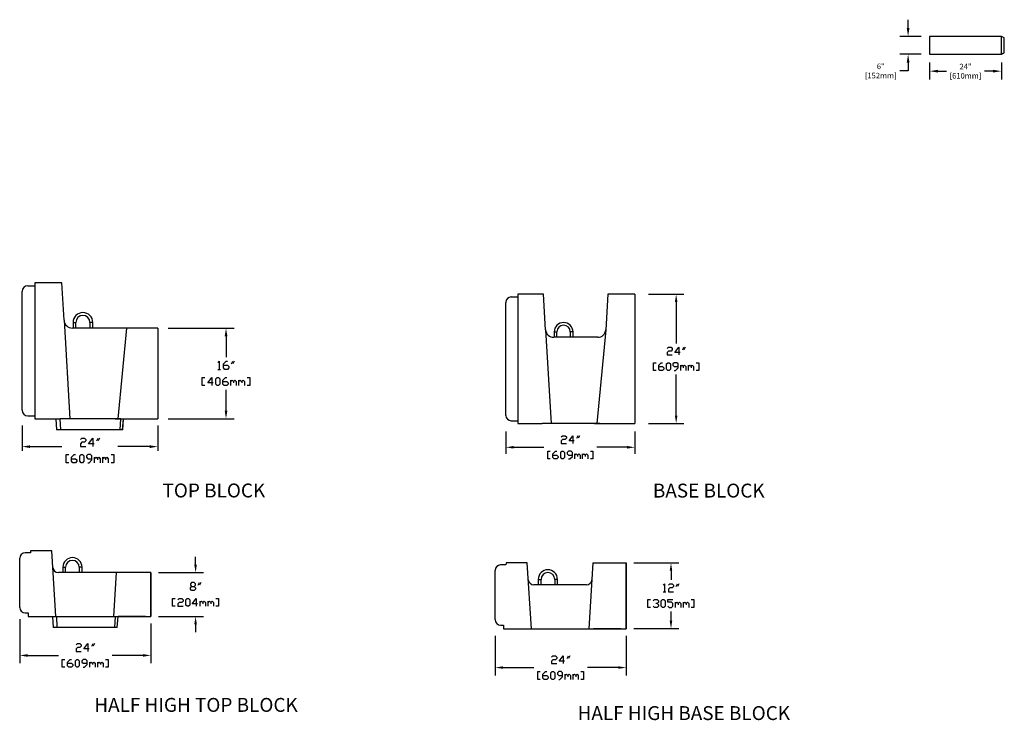
# Model space of a CAD drawing. Units: millimetres. Extents: x -1278 to 5316, y -955 to 3267.
# Drawn here: x 1548 to 1903, y 1674 to 1926 of the extents above; entities that cross this region are included whole.
import ezdxf

# ---------------------------------------------------------------- set-up
doc = ezdxf.new("R2010")
doc.units = ezdxf.units.MM
doc.header["$PDMODE"] = 3
for name, color, linetype in [('PDF10_Geometry', 7, 'Continuous'), ('PDF24_Geometry', 7, 'Continuous'), ('PDF6_Geometry', 7, 'Continuous'), ('PDF7_Geometry', 7, 'Continuous'), ('PDF9_Geometry', 7, 'Continuous'), ('PDF9_Solid Fills', 7, 'Continuous')]:
    doc.layers.add(name, color=color, linetype=linetype)
for name, color, linetype, true_color in [('PDF10_Solid Fills', 9, 'Continuous', 0x808080), ('PDF6_Solid Fills', 9, 'Continuous', 0x808080), ('PDF7_Solid Fills', 9, 'Continuous', 0x808080)]:
    doc.layers.add(name, color=color, linetype=linetype, true_color=true_color)
doc.styles.get("Standard").update_dxf_attribs({"font": 'arial.ttf'})
doc.dimstyles.get("Standard").update_dxf_attribs({"dimtxt": 0.18, "dimasz": 0.18, "dimexe": 0.18, "dimexo": 0.0625, "dimgap": 0.09, "dimtad": 0, "dimtih": 1, "dimtoh": 1, "dimdec": 4, "dimzin": 0, "dimdsep": 46, "dimtxsty": 'Standard', "dimcen": 0.09, "dimadec": 0, "dimazin": 0, "dimtfac": 1, "dimtdec": 4, "dimtofl": 0, "dimtmove": 0, "dimatfit": 3, "dimfxl": 1, "dimtolj": 1, "dimtzin": 0, "dimarcsym": 0})

# ---------------------------------------------------------------- blocks, each defined once
blk = doc.blocks.new('*D163')
at = {"color": 0, "lineweight": -2, "ltscale": 0.5, "transparency": 16777216}
for p, q in [((1868.1, 1922.97), (1868.1, 1925.97)), ((1872.84, 1919.97), (1865.1, 1919.97)), ((1872.84, 1913.51), (1865.1, 1913.51)), ((1868.1, 1910.51), (1868.1, 1907.51)), ((1868.1, 1907.51), (1865.1, 1907.51))]:
    blk.add_line(p, q, dxfattribs=at)
at = {"color": 0, "ltscale": 0.5, "transparency": 16777216}
for points in [[(1867.6, 1922.97), (1868.6, 1922.97), (1868.1, 1919.97)], [(1867.6, 1910.51), (1868.6, 1910.51), (1868.1, 1913.51)]]:
    blk.add_solid(points, dxfattribs=at)
at = {"layer": 'Defpoints', "color": 0, "ltscale": 0.5, "transparency": 16777216}
for p in [(1875.84, 1919.97), (1868.1, 1913.51), (1875.84, 1913.51)]:
    blk.add_point(p, dxfattribs=at)
at = {"color": 0, "ltscale": 0.5, "transparency": 16777216, "insert": (1858.25, 1907.51), "char_height": 2, "width": 9.5673, "attachment_point": 5}
blk.add_mtext('\\A1;6"\\P[152mm]', dxfattribs=at)
blk = doc.blocks.new('*D164')
at = {"color": 0, "lineweight": -2, "ltscale": 0.5, "transparency": 16777216}
for p, q in [((1875.84, 1910.51), (1875.84, 1904.44)), ((1901.68, 1910.51), (1901.68, 1904.44)), ((1878.84, 1907.44), (1881.91, 1907.44)), ((1898.68, 1907.44), (1895.61, 1907.44))]:
    blk.add_line(p, q, dxfattribs=at)
at = {"color": 0, "ltscale": 0.5, "transparency": 16777216}
for points in [[(1878.84, 1907.94), (1878.84, 1906.94), (1875.84, 1907.44)], [(1898.68, 1907.94), (1898.68, 1906.94), (1901.68, 1907.44)]]:
    blk.add_solid(points, dxfattribs=at)
at = {"layer": 'Defpoints', "color": 0, "ltscale": 0.5, "transparency": 16777216}
for p in [(1875.84, 1913.51), (1901.68, 1913.51), (1901.68, 1907.44)]:
    blk.add_point(p, dxfattribs=at)
at = {"color": 0, "ltscale": 0.5, "transparency": 16777216, "insert": (1888.76, 1907.44), "char_height": 2, "width": 9.5673, "attachment_point": 5}
blk.add_mtext('\\A1;24"\\P[610mm]', dxfattribs=at)

msp = doc.modelspace()

# ---------------------------------------------------------------- linework, layer by layer
for p, q in [((1551.06084, 1830.2094), (1553.60394, 1830.2094)), ((1549.02084, 1785.40296), (1549.02084, 1828.1694)), ((1725.14839, 1826.15354), (1727.56689, 1826.15354)), ((1769.69935, 1827.12356), (1769.69935, 1805.78312)), ((1769.69935, 1827.12356), (1769.69935, 1798.02296)), ((1723.20835, 1783.54262), (1723.20835, 1824.2135)), ((1564.1188, 1817.79873), (1566.18832, 1782.34296)), ((1586.61402, 1814.93392), (1583.55189, 1782.34296)), ((1597.90727, 1814.93392), (1597.90727, 1808.7894)), ((1597.90727, 1814.93392), (1597.90727, 1800.6294)), ((1737.56651, 1814.35099), (1739.53463, 1780.63256)), ((1759.21544, 1814.35099), (1756.04739, 1780.63256)), ((1552.08844, 1734.7749), (1552.02833, 1734.05353)), ((1595.37796, 1711.1269), (1595.37796, 1726.91592)), ((1723.29067, 1730.39625), (1723.23055, 1729.67487)), ((1754.59737, 1730.39625), (1766.58019, 1730.39625)), ((1766.58019, 1706.74825), (1766.58019, 1730.39625))]:
    msp.add_line(p, q)
at = {"color": 7, "linetype": 'Continuous'}
for p, q in [((1563.27938, 1831.2294), (1553.60394, 1831.2294)), ((1553.60394, 1831.2294), (1553.60394, 1782.34296)), ((1564.1188, 1817.79873), (1563.27938, 1831.2294)), ((1736.76823, 1827.12356), (1727.56689, 1827.12356)), ((1727.56689, 1827.12356), (1727.56689, 1780.63256)), ((1737.56651, 1814.35099), (1736.76823, 1827.12356)), ((1760.01373, 1827.12356), (1759.21544, 1814.35099)), ((1769.69935, 1827.12356), (1760.01373, 1827.12356)), ((1769.69935, 1827.12356), (1769.69935, 1780.63256)), ((1567.35325, 1816.97085), (1567.35325, 1814.93392)), ((1567.35325, 1816.97085), (1568.37172, 1816.97085)), ((1568.37172, 1814.93392), (1568.37172, 1816.97085)), ((1573.46406, 1816.97085), (1573.46406, 1814.93392)), ((1574.48252, 1816.97085), (1573.46406, 1816.97085)), ((1574.48252, 1814.93392), (1574.48252, 1816.97085)), ((1597.90727, 1814.93392), (1567.16825, 1814.93392)), ((1597.90727, 1814.93392), (1597.90727, 1782.34296)), ((1740.64248, 1813.56368), (1740.64248, 1811.62656)), ((1740.64248, 1813.56368), (1741.61104, 1813.56368)), ((1741.61104, 1811.62656), (1741.61104, 1813.56368)), ((1746.45385, 1813.56368), (1746.45385, 1811.62656)), ((1747.42242, 1813.56368), (1746.45385, 1813.56368)), ((1747.42242, 1811.62656), (1747.42242, 1813.56368)), ((1756.31542, 1811.62656), (1740.46654, 1811.62656)), ((1551.06084, 1783.36296), (1553.60394, 1783.36296)), ((1553.60394, 1782.34296), (1562.74212, 1782.34296)), ((1561.15649, 1782.34296), (1561.44136, 1778.26909)), ((1561.52416, 1778.26909), (1561.24551, 1782.34296)), ((1584.63461, 1782.34296), (1562.74212, 1782.34296)), ((1562.9614, 1778.26909), (1562.74212, 1782.34296)), ((1582.59461, 1782.34296), (1597.90727, 1782.34296)), ((1584.39433, 1778.26909), (1584.63461, 1782.34296)), ((1585.22422, 1778.26909), (1585.50287, 1782.34296)), ((1585.30702, 1778.26909), (1585.59189, 1782.34296)), ((1725.14839, 1781.60258), (1727.56689, 1781.60258)), ((1727.56689, 1780.63256), (1736.25729, 1780.63256)), ((1757.07705, 1780.63256), (1736.25729, 1780.63256)), ((1755.13701, 1780.63256), (1769.69935, 1780.63256)), ((1561.52416, 1778.26909), (1561.44136, 1778.26909)), ((1562.9614, 1778.26909), (1561.52416, 1778.26909)), ((1584.39433, 1778.26909), (1562.9614, 1778.26909)), ((1585.22422, 1778.26909), (1584.39433, 1778.26909)), ((1585.30702, 1778.26909), (1585.22422, 1778.26909)), ((1552.02833, 1734.05353), (1550.12481, 1734.05353)), ((1552.58037, 1734.7749), (1552.08844, 1734.7749)), ((1559.74419, 1734.7749), (1552.58037, 1734.7749)), ((1561.22219, 1711.1269), (1559.74419, 1734.7749)), ((1548.15414, 1714.38491), (1548.15414, 1732.08286)), ((1595.37796, 1726.91592), (1562.08672, 1726.91592)), ((1563.71809, 1728.88363), (1563.71809, 1726.91592)), ((1563.71809, 1728.88363), (1564.70194, 1728.88363)), ((1564.70194, 1726.91592), (1564.70194, 1728.88363)), ((1569.62121, 1728.88363), (1569.62121, 1726.91592)), ((1570.60506, 1728.88363), (1569.62121, 1728.88363)), ((1570.60506, 1726.91592), (1570.60506, 1728.88363)), ((1582.91675, 1726.91592), (1581.95564, 1711.1269)), ((1595.37796, 1726.91592), (1595.37796, 1711.1269)), ((1719.35637, 1710.00625), (1719.35637, 1727.70421)), ((1723.23055, 1729.67487), (1721.32704, 1729.67487)), ((1723.78259, 1730.39625), (1723.29067, 1730.39625)), ((1730.94642, 1730.39625), (1723.78259, 1730.39625)), ((1732.42442, 1706.74825), (1730.94642, 1730.39625)), ((1754.59737, 1730.39625), (1753.15786, 1706.74825)), ((1766.58019, 1730.39625), (1766.58019, 1706.74825)), ((1734.92032, 1724.50497), (1734.92032, 1722.53727)), ((1734.92032, 1724.50497), (1735.90417, 1724.50497)), ((1735.90417, 1722.53727), (1735.90417, 1724.50497)), ((1740.82343, 1724.50497), (1740.82343, 1722.53727)), ((1741.80729, 1724.50497), (1740.82343, 1724.50497)), ((1741.80729, 1722.53727), (1741.80729, 1724.50497)), ((1752.26462, 1722.53727), (1733.28895, 1722.53727)), ((1550.12481, 1712.41424), (1551.21438, 1712.41424)), ((1551.21438, 1712.41424), (1551.21438, 1711.1269)), ((1551.21438, 1711.1269), (1595.37796, 1711.1269)), ((1559.96385, 1711.1269), (1560.23904, 1707.19149)), ((1561.70742, 1707.19149), (1561.49559, 1711.1269)), ((1582.41191, 1707.19149), (1582.64402, 1711.1269)), ((1583.29358, 1707.19149), (1583.56877, 1711.1269)), ((1593.4073, 1711.1269), (1583.56877, 1711.1269)), ((1560.31903, 1707.19149), (1560.23904, 1707.19149)), ((1561.70742, 1707.19149), (1560.31903, 1707.19149)), ((1582.41191, 1707.19149), (1561.70742, 1707.19149)), ((1583.21359, 1707.19149), (1582.41191, 1707.19149)), ((1583.29358, 1707.19149), (1583.21359, 1707.19149)), ((1721.32704, 1708.03558), (1722.4166, 1708.03558)), ((1722.4166, 1708.03558), (1722.4166, 1706.74825)), ((1722.4166, 1706.74825), (1766.58019, 1706.74825)), ((1764.60953, 1706.74825), (1754.771, 1706.74825))]:
    msp.add_line(p, q, dxfattribs=at)
for centre, radius, start, end in [((1551.06084, 1828.1694), 2.04, 90, 180), ((1725.14839, 1824.2135), 1.94004, 90, 180), ((1551.06084, 1785.40296), 2.04, 180, 270), ((1725.14839, 1783.54262), 1.94004, 180, 270), ((1752.26462, 1724.50793), 1.97067, 270, 356.5165669)]:
    msp.add_arc(centre, radius, start, end)
for centre, radius, start, end in [((1570.91789, 1816.97085), 3.56464, 0, 180), ((1570.91789, 1816.97085), 2.54617, 0, 180), ((1567.16825, 1817.98932), 3.0554, 183.5763344, 270), ((1744.03245, 1813.56368), 3.38997, 0, 180), ((1744.03245, 1813.56368), 2.42141, 0, 180), ((1740.46654, 1814.53225), 2.90569, 183.5763344, 270), ((1756.31542, 1814.53225), 2.90569, 270, 356.4236656), ((1550.12481, 1732.08286), 1.97067, 90, 180), ((1567.16157, 1728.88363), 3.44348, 0, 180), ((1567.16157, 1728.88363), 2.45963, 0, 180), ((1562.08672, 1728.88659), 1.97067, 183.5763344, 270), ((1721.32704, 1727.70421), 1.97067, 90, 180), ((1738.3638, 1724.50497), 3.44348, 0, 180), ((1738.3638, 1724.50497), 2.45963, 0, 180), ((1733.28895, 1724.50793), 1.97067, 183.5763344, 270), ((1550.12481, 1714.38491), 1.97067, 180, 270), ((1721.32704, 1710.00625), 1.97067, 180, 270)]:
    msp.add_arc(centre, radius, start, end, dxfattribs=at)
at = {"layer": 'PDF10_Geometry', "lineweight": 25}
for points in [[(1611.51446, 1729.77818), (1611.51446, 1732.62207)], [(1598.16213, 1726.93407), (1614.32863, 1726.93407)], [(1610.07746, 1720.46746), (1609.62858, 1720.94635), (1609.62858, 1721.42524), (1610.07746, 1721.87468), (1611.03524, 1721.87468), (1611.51469, 1722.35357), (1611.51469, 1722.83246), (1611.03524, 1723.31135), (1610.07746, 1723.31135), (1609.62858, 1722.83246), (1609.62858, 1722.35357), (1610.07746, 1721.87468)], [(1611.03546, 1721.87457), (1611.51435, 1721.42568), (1611.51435, 1720.94624), (1611.03546, 1720.46735), (1610.07769, 1720.46735)], [(1612.44258, 1722.35357), (1612.92146, 1723.31135)], [(1613.40058, 1723.31157), (1612.92169, 1722.35379)], [(1603.22169, 1714.80918), (1603.22169, 1717.62363), (1604.17946, 1717.62363)], [(1605.13769, 1717.17429), (1605.58658, 1717.62318), (1606.54491, 1717.62318), (1607.0238, 1717.17429), (1607.0238, 1716.6954), (1606.54491, 1716.21651), (1605.58658, 1716.21651), (1605.13769, 1715.73707), (1605.13769, 1714.80929), (1607.0238, 1714.80929)], [(1612.20308, 1715.73724), (1610.31696, 1715.73724), (1611.75419, 1717.62335), (1611.75419, 1714.8089)], [(1613.16108, 1714.80918), (1613.16108, 1716.69529)], [(1613.16108, 1716.21624), (1613.63996, 1716.69513), (1614.11885, 1716.21624), (1614.11885, 1715.73735)], [(1614.11908, 1716.21624), (1614.56796, 1716.69513), (1615.04741, 1716.21624), (1615.04741, 1714.80901)], [(1616.00519, 1714.80918), (1616.00519, 1716.69529)], [(1616.00519, 1716.21624), (1616.45408, 1716.69513), (1616.93352, 1716.21624), (1616.93352, 1715.73735)], [(1616.9333, 1716.21624), (1617.41219, 1716.69513), (1617.89108, 1716.21624), (1617.89108, 1714.80901)], [(1618.81935, 1717.62335), (1619.77713, 1717.62335), (1619.77713, 1714.8089), (1618.81935, 1714.8089)], [(1604.17969, 1714.80918), (1603.22191, 1714.80918)], [(1548.16569, 1710.16879), (1548.16569, 1694.27157)], [(1598.16213, 1711.15674), (1614.32863, 1711.15674)], [(1595.37791, 1708.57907), (1595.37791, 1694.27157)], [(1611.51446, 1708.31263), (1611.51446, 1705.49818)], [(1568.46363, 1700.9179), (1568.94252, 1701.36679), (1569.87085, 1701.36679), (1570.34974, 1700.9179), (1570.34974, 1700.43901), (1569.87085, 1699.96013), (1568.94252, 1699.96013), (1568.46363, 1699.48068), (1568.46363, 1698.5529), (1570.34974, 1698.5529)], [(1573.19385, 1699.4809), (1571.30774, 1699.4809), (1572.71496, 1701.36701), (1572.71496, 1698.55257)], [(1574.12191, 1700.4389), (1574.6008, 1701.36724)], [(1575.07991, 1701.36701), (1574.60102, 1700.43868)], [(1551.0098, 1697.11579), (1562.08702, 1697.11579)], [(1563.49391, 1692.86457), (1563.49391, 1695.70846), (1564.45169, 1695.70846)], [(1565.38002, 1694.27168), (1566.81724, 1694.27168), (1567.26613, 1693.82279), (1567.26613, 1693.34335), (1566.81724, 1692.86446), (1565.85891, 1692.86446), (1565.38002, 1693.34335), (1565.38002, 1694.75057), (1566.3378, 1695.7089), (1566.81724, 1695.7089)], [(1571.06824, 1692.86457), (1571.51713, 1692.86457), (1572.47546, 1693.82235), (1572.47546, 1695.22957), (1571.99658, 1695.70846), (1571.06824, 1695.70846), (1570.58935, 1695.22957), (1570.58935, 1694.75068), (1571.06824, 1694.27179), (1572.47546, 1694.27179)], [(1579.09163, 1695.70874), (1580.04941, 1695.70874), (1580.04941, 1692.86485), (1579.09163, 1692.86485)], [(1592.5338, 1697.11579), (1581.45658, 1697.11579)], [(1564.45191, 1692.86457), (1563.49413, 1692.86457)], [(1573.43335, 1692.86457), (1573.43335, 1694.75068)], [(1573.43335, 1694.27168), (1573.88224, 1694.75057), (1574.36169, 1694.27168), (1574.36169, 1693.82279)], [(1574.36141, 1694.27168), (1574.8403, 1694.75057), (1575.31919, 1694.27168), (1575.31919, 1692.86446)], [(1576.24752, 1692.86457), (1576.24752, 1694.75068)], [(1576.24752, 1694.27168), (1576.72641, 1694.75057), (1577.2053, 1694.27168), (1577.2053, 1693.82279)], [(1577.20552, 1694.27168), (1577.68441, 1694.75057), (1578.1633, 1694.27168), (1578.1633, 1692.86446)]]:
    msp.add_lwpolyline(points, dxfattribs=at)
for points in [[(1608.43085, 1714.80918), (1607.95196, 1715.25807), (1607.95196, 1717.17418), (1608.43085, 1717.62363), (1608.90974, 1717.62363), (1609.38863, 1717.17418), (1609.38863, 1715.25807), (1608.90974, 1714.80918)], [(1568.70313, 1692.86457), (1568.22424, 1693.34346), (1568.22424, 1695.22957), (1568.70313, 1695.70846), (1569.15202, 1695.70846), (1569.63146, 1695.22957), (1569.63146, 1693.34346), (1569.15202, 1692.86457)]]:
    msp.add_lwpolyline(points, close=True, dxfattribs=at)
at = {"layer": 'PDF10_Solid Fills', "color": 7, "lineweight": 25, "transparency": 33554559}
for points in [[(1611.03546, 1729.77818), (1611.9638, 1729.77818), (1611.51435, 1726.93429)], [(1611.03546, 1708.31263), (1611.9638, 1708.31263), (1611.51435, 1711.15651)], [(1551.00974, 1697.59479), (1551.00974, 1696.63701), (1548.16585, 1697.1159)], [(1592.5338, 1697.59479), (1592.5338, 1696.63701), (1595.37769, 1697.1159)]]:
    msp.add_solid(points, dxfattribs=at)
at = {"layer": 'PDF24_Geometry', "lineweight": 25}
msp.add_lwpolyline([(1875.83783, 1913.50809), (1901.68183, 1913.50809), (1901.68183, 1919.96909), (1875.83783, 1919.96909)], close=True, dxfattribs=at)
msp.add_lwpolyline([(1901.68183, 1914.04059), (1901.68183, 1913.50809), (1902.74683, 1914.04059), (1902.74683, 1919.43659), (1901.68183, 1919.96909)], dxfattribs=at)
at = {"layer": 'PDF6_Geometry', "lineweight": 25}
for points in [[(1774.54941, 1827.12645), (1787.36274, 1827.12645)], [(1784.57863, 1824.34217), (1784.57863, 1809.46272)], [(1781.31535, 1807.60672), (1781.76424, 1808.08561), (1782.72258, 1808.08561), (1783.17147, 1807.60672), (1783.17147, 1807.15784), (1782.72258, 1806.67839), (1781.76424, 1806.67839), (1781.31535, 1806.1995), (1781.31535, 1805.27172), (1783.17147, 1805.27172)], [(1785.95574, 1806.19961), (1784.09963, 1806.19961), (1785.50685, 1808.08572), (1785.50685, 1805.27128)], [(1786.9138, 1807.15767), (1787.36269, 1808.086)], [(1787.84185, 1808.08572), (1787.36297, 1807.15739)], [(1776.43547, 1799.70311), (1776.43547, 1802.48756), (1777.3638, 1802.48756)], [(1778.29163, 1801.08022), (1779.69885, 1801.08022), (1780.14774, 1800.63134), (1780.14774, 1800.15189), (1779.69885, 1799.703), (1778.74052, 1799.703), (1778.29163, 1800.15189), (1778.29163, 1801.55911), (1779.21997, 1802.48745), (1779.69885, 1802.48745)], [(1783.86008, 1799.70311), (1784.33897, 1799.70311), (1785.2673, 1800.63145), (1785.2673, 1802.03811), (1784.81785, 1802.48756), (1783.86008, 1802.48756), (1783.41119, 1802.03811), (1783.41119, 1801.55922), (1783.86008, 1801.08034), (1785.2673, 1801.08034)], [(1786.19524, 1799.70311), (1786.19524, 1801.55922)], [(1786.19524, 1801.08022), (1786.67413, 1801.55911), (1787.12358, 1801.08022), (1787.12358, 1800.63134)], [(1787.12335, 1801.08022), (1787.60224, 1801.55911), (1788.05169, 1801.08022), (1788.05169, 1799.703)], [(1788.97952, 1799.70311), (1788.97952, 1801.55922)], [(1788.97952, 1801.08022), (1789.45841, 1801.55911), (1789.9373, 1801.08022), (1789.9373, 1800.63134)], [(1789.93752, 1801.08022), (1790.38641, 1801.55911), (1790.86585, 1801.08022), (1790.86585, 1799.703)], [(1791.79369, 1802.48734), (1792.72202, 1802.48734), (1792.72202, 1799.70289), (1791.79369, 1799.70289)], [(1777.36358, 1799.70311), (1776.43524, 1799.70311)], [(1784.57863, 1783.44689), (1784.57863, 1798.29634)], [(1774.54941, 1780.63272), (1787.36274, 1780.63272)], [(1723.23563, 1777.72861), (1723.23563, 1769.70234)], [(1769.69941, 1777.72861), (1769.69941, 1769.70234)], [(1743.2043, 1775.77851), (1743.68319, 1776.2274), (1744.61152, 1776.2274), (1745.09041, 1775.77851), (1745.09041, 1775.29962), (1744.61152, 1774.82074), (1743.68319, 1774.82074), (1743.2043, 1774.37129), (1743.2043, 1773.44351), (1745.09041, 1773.44351)], [(1747.87463, 1774.3714), (1746.01852, 1774.3714), (1747.39574, 1776.22751), (1747.39574, 1773.44307)], [(1748.80269, 1775.29951), (1749.28158, 1776.22785)], [(1749.73074, 1776.22757), (1749.28185, 1775.29924)], [(1726.01985, 1772.03624), (1736.91708, 1772.03624)], [(1738.32441, 1767.8449), (1738.32441, 1770.65935), (1739.25274, 1770.65935)], [(1740.18052, 1769.25201), (1741.58774, 1769.25201), (1742.06663, 1768.77312), (1742.06663, 1768.32368), (1741.58774, 1767.84479), (1740.65941, 1767.84479), (1740.18052, 1768.32368), (1740.18052, 1769.7009), (1741.10885, 1770.65924), (1741.58774, 1770.65924)], [(1745.77897, 1767.8449), (1746.22785, 1767.8449), (1747.18619, 1768.77324), (1747.18619, 1770.1799), (1746.7073, 1770.65935), (1745.77897, 1770.65935), (1745.30008, 1770.1799), (1745.30008, 1769.70101), (1745.77897, 1769.25212), (1747.18619, 1769.25212)], [(1748.11413, 1767.8449), (1748.11413, 1769.70101)], [(1748.11413, 1769.25201), (1748.56302, 1769.7009), (1749.04247, 1769.25201), (1749.04247, 1768.77312)], [(1749.04219, 1769.25201), (1749.49108, 1769.7009), (1749.97052, 1769.25201), (1749.97052, 1767.84479)], [(1750.89835, 1767.8449), (1750.89835, 1769.70101)], [(1750.89835, 1769.25201), (1751.34724, 1769.7009), (1751.82669, 1769.25201), (1751.82669, 1768.77312)], [(1751.82641, 1769.25201), (1752.3053, 1769.7009), (1752.75474, 1769.25201), (1752.75474, 1767.84479)], [(1753.68258, 1770.65907), (1754.61091, 1770.65907), (1754.61091, 1767.84462), (1753.68258, 1767.84462)], [(1766.91519, 1772.03624), (1756.01797, 1772.03624)], [(1739.25247, 1767.8449), (1738.32413, 1767.8449)]]:
    msp.add_lwpolyline(points, dxfattribs=at)
for points in [[(1781.55485, 1799.70311), (1781.07597, 1800.152), (1781.07597, 1802.03811), (1781.55485, 1802.48756), (1782.00374, 1802.48756), (1782.48319, 1802.03811), (1782.48319, 1800.152), (1782.00374, 1799.70311)], [(1743.4438, 1767.8449), (1742.99491, 1768.32379), (1742.99491, 1770.1799), (1743.4438, 1770.65935), (1743.92269, 1770.65935), (1744.37213, 1770.1799), (1744.37213, 1768.32379), (1743.92269, 1767.8449)]]:
    msp.add_lwpolyline(points, close=True, dxfattribs=at)
at = {"layer": 'PDF6_Solid Fills', "color": 7, "lineweight": 25, "transparency": 33554559}
for points in [[(1784.09963, 1824.34211), (1785.02797, 1824.34211), (1784.57852, 1827.12656)], [(1784.09963, 1783.44672), (1785.02797, 1783.44672), (1784.57852, 1780.63228)], [(1726.01985, 1772.51524), (1726.01985, 1771.5869), (1723.23541, 1772.03635)], [(1766.91519, 1772.51524), (1766.91519, 1771.5869), (1769.69963, 1772.03635)]]:
    msp.add_solid(points, dxfattribs=at)
at = {"layer": 'PDF7_Geometry', "lineweight": 25}
for points in [[(1601.57461, 1814.94524), (1625.42011, 1814.94524)], [(1622.45639, 1812.01129), (1622.45639, 1804.52685)], [(1619.52244, 1802.55091), (1620.03133, 1803.05979), (1620.03133, 1800.09591)], [(1621.49839, 1801.59285), (1622.96561, 1801.59285), (1623.4445, 1801.08396), (1623.4445, 1800.60507), (1622.96561, 1800.09618), (1621.97727, 1800.09618), (1621.49839, 1800.60507), (1621.49839, 1802.07174), (1622.45616, 1803.06007), (1622.96561, 1803.06007)], [(1624.43227, 1802.07185), (1624.91116, 1803.05963)], [(1625.42027, 1803.05985), (1624.91139, 1802.07207)], [(1619.52244, 1800.09596), (1620.51022, 1800.09596)], [(1613.89411, 1794.22813), (1613.89411, 1797.16202), (1614.88189, 1797.16202)], [(1617.816, 1795.21607), (1615.86989, 1795.21607), (1617.33711, 1797.16218), (1617.33711, 1794.22829)], [(1621.25889, 1795.69507), (1622.72611, 1795.69507), (1623.205, 1795.21618), (1623.205, 1794.70729), (1622.72611, 1794.22785), (1621.73777, 1794.22785), (1621.25889, 1794.70729), (1621.25889, 1796.20396), (1622.21666, 1797.16229), (1622.72611, 1797.16229)], [(1624.19277, 1794.22813), (1624.19277, 1796.20424)], [(1624.19277, 1795.69507), (1624.67166, 1796.20396), (1625.15055, 1795.69507), (1625.15055, 1795.21618)], [(1625.15083, 1795.69507), (1625.65972, 1796.20396), (1626.13861, 1795.69507), (1626.13861, 1794.22785)], [(1627.12672, 1794.22813), (1627.12672, 1796.20424)], [(1627.12672, 1795.69507), (1627.60561, 1796.20396), (1628.1145, 1795.69507), (1628.1145, 1795.21618)], [(1628.11466, 1795.69507), (1628.59355, 1796.20396), (1629.07244, 1795.69507), (1629.07244, 1794.22785)], [(1630.06066, 1797.16202), (1631.04844, 1797.16202), (1631.04844, 1794.22813), (1630.06066, 1794.22813)], [(1614.88205, 1794.22813), (1613.89427, 1794.22813)], [(1622.45639, 1785.27663), (1622.45639, 1792.76107)], [(1601.57461, 1782.34274), (1625.42011, 1782.34274)], [(1548.9885, 1779.87585), (1548.9885, 1770.74715)], [(1597.90722, 1779.87585), (1597.90722, 1770.74715)], [(1570.005, 1774.83344), (1570.51389, 1775.31232), (1571.47222, 1775.31232), (1571.98111, 1774.83344), (1571.98111, 1774.32455), (1571.47222, 1773.84566), (1570.51389, 1773.84566), (1570.005, 1773.33677), (1570.005, 1772.37844), (1571.98111, 1772.37844)], [(1574.91483, 1773.33655), (1572.96872, 1773.33655), (1574.43594, 1775.31266), (1574.43594, 1772.37877)], [(1575.90277, 1774.32449), (1576.38166, 1775.31227)], [(1576.86077, 1775.31244), (1576.38189, 1774.32466)], [(1551.92244, 1772.28519), (1563.38855, 1772.28519)], [(1564.88561, 1766.48071), (1564.88561, 1769.4446), (1565.84339, 1769.4446)], [(1566.83155, 1767.94771), (1568.29877, 1767.94771), (1568.77766, 1767.46882), (1568.77766, 1766.98994), (1568.29877, 1766.48049), (1567.31044, 1766.48049), (1566.83155, 1766.98994), (1566.83155, 1768.4566), (1567.81933, 1769.44438), (1568.29877, 1769.44438)], [(1572.69939, 1766.48071), (1573.20827, 1766.48071), (1574.16661, 1767.46849), (1574.16661, 1768.93571), (1573.68716, 1769.4446), (1572.69939, 1769.4446), (1572.2205, 1768.93571), (1572.2205, 1768.45682), (1572.69939, 1767.94794), (1574.16661, 1767.94794)], [(1581.05211, 1769.4446), (1582.00989, 1769.4446), (1582.00989, 1766.48071), (1581.05211, 1766.48071)], [(1594.97327, 1772.28519), (1583.47716, 1772.28519)], [(1565.84361, 1766.48071), (1564.88583, 1766.48071)], [(1575.15433, 1766.48071), (1575.15433, 1768.45682)], [(1575.15433, 1767.94771), (1575.66322, 1768.4566), (1576.14211, 1767.94771), (1576.14211, 1767.46882)], [(1576.14227, 1767.94771), (1576.62116, 1768.4566), (1577.13005, 1767.94771), (1577.13005, 1766.48049)], [(1578.08827, 1766.48071), (1578.08827, 1768.45682)], [(1578.08827, 1767.94771), (1578.59716, 1768.4566), (1579.07605, 1767.94771), (1579.07605, 1767.46882)], [(1579.07622, 1767.94771), (1579.55511, 1768.4566), (1580.064, 1767.94771), (1580.064, 1766.48049)]]:
    msp.add_lwpolyline(points, dxfattribs=at)
for points in [[(1619.28294, 1794.22813), (1618.80405, 1794.70702), (1618.80405, 1796.68313), (1619.28294, 1797.16202), (1619.76183, 1797.16202), (1620.27072, 1796.68313), (1620.27072, 1794.70702), (1619.76183, 1794.22813)], [(1570.27444, 1766.48071), (1569.76555, 1766.9896), (1569.76555, 1768.93571), (1570.27444, 1769.4446), (1570.75333, 1769.4446), (1571.23222, 1768.93571), (1571.23222, 1766.9896), (1570.75333, 1766.48071)]]:
    msp.add_lwpolyline(points, close=True, dxfattribs=at)
at = {"layer": 'PDF7_Solid Fills', "color": 7, "lineweight": 25, "transparency": 33554559}
for points in [[(1621.97739, 1812.01129), (1622.96516, 1812.01129), (1622.45627, 1814.94518)], [(1621.97739, 1785.27663), (1622.96516, 1785.27663), (1622.45627, 1782.34274)], [(1551.92244, 1772.76419), (1551.92244, 1771.77642), (1548.98855, 1772.28531)], [(1594.97327, 1772.76419), (1594.97327, 1771.77642), (1597.90716, 1772.28531)]]:
    msp.add_solid(points, dxfattribs=at)
at = {"layer": 'PDF9_Geometry', "lineweight": 25}
for points in [[(1769.33741, 1730.42913), (1785.53091, 1730.42913)], [(1782.71669, 1727.58502), (1782.71669, 1724.29169)], [(1779.87258, 1722.3758), (1780.35147, 1722.85469), (1780.35147, 1720.0108)], [(1779.87258, 1720.01069), (1780.80091, 1720.01069)], [(1781.75869, 1722.3758), (1782.23758, 1722.85469), (1783.16591, 1722.85469), (1783.6448, 1722.3758), (1783.6448, 1721.92691), (1783.16591, 1721.44747), (1782.23758, 1721.44747), (1781.75869, 1720.96858), (1781.75869, 1720.0108), (1783.6448, 1720.0108)], [(1784.6028, 1721.92675), (1785.08169, 1722.85508)], [(1785.53086, 1722.8548), (1785.08197, 1721.92647)], [(1774.42386, 1714.35241), (1774.42386, 1717.1963), (1775.38164, 1717.1963)], [(1776.30997, 1716.71752), (1776.78886, 1717.19641), (1777.74719, 1717.19641), (1778.22608, 1716.71752), (1778.22608, 1716.23863), (1777.74719, 1715.75975), (1777.26775, 1715.75975)], [(1781.51919, 1714.83141), (1781.99808, 1714.35252), (1782.92641, 1714.35252), (1783.4053, 1714.83141), (1783.4053, 1715.75975), (1782.92641, 1716.23863), (1781.51919, 1716.23863), (1781.51919, 1717.19641), (1783.4053, 1717.19641)], [(1784.3633, 1714.35241), (1784.3633, 1716.23852)], [(1784.3633, 1715.75952), (1784.84219, 1716.23841), (1785.29164, 1715.75952), (1785.29164, 1715.28063)], [(1785.29136, 1715.75952), (1785.77025, 1716.23841), (1786.24914, 1715.75952), (1786.24914, 1714.3523)], [(1787.20741, 1714.35241), (1787.20741, 1716.23852)], [(1787.20741, 1715.75952), (1787.6563, 1716.23841), (1788.13575, 1715.75952), (1788.13575, 1715.28063)], [(1788.13547, 1715.75952), (1788.61436, 1716.23841), (1789.09325, 1715.75952), (1789.09325, 1714.3523)], [(1790.02158, 1717.19652), (1790.97936, 1717.19652), (1790.97936, 1714.35263), (1790.02158, 1714.35263)], [(1775.38191, 1714.35241), (1774.42414, 1714.35241)], [(1777.74703, 1715.75952), (1778.22591, 1715.28063), (1778.22591, 1714.83119), (1777.74703, 1714.3523), (1776.78925, 1714.3523), (1776.3098, 1714.83119)], [(1782.71669, 1709.62225), (1782.71669, 1712.94558)], [(1769.33741, 1706.77813), (1785.53091, 1706.77813)], [(1719.36791, 1704.20341), (1719.36791, 1689.92291)], [(1766.58014, 1704.20341), (1766.58014, 1689.92291)], [(1739.66586, 1696.5393), (1740.11475, 1696.98819), (1741.07308, 1696.98819), (1741.55197, 1696.5393), (1741.55197, 1696.06041), (1741.07308, 1695.58152), (1740.11475, 1695.58152), (1739.66586, 1695.10208), (1739.66586, 1694.1743), (1741.55197, 1694.1743)], [(1744.39603, 1695.1023), (1742.47991, 1695.1023), (1743.91714, 1696.98841), (1743.91714, 1694.17397)], [(1745.32414, 1696.0603), (1745.80303, 1696.98863)], [(1746.28214, 1696.98836), (1745.80325, 1696.06002)], [(1722.21203, 1692.73719), (1733.28925, 1692.73719)], [(1763.73603, 1692.73719), (1752.6588, 1692.73719)], [(1735.62419, 1688.48597), (1734.69586, 1688.48597)], [(1734.69614, 1688.48597), (1734.69614, 1691.32986), (1735.62447, 1691.32986)], [(1736.58225, 1689.92302), (1737.98947, 1689.92302), (1738.46836, 1689.44413), (1738.46836, 1688.96525), (1737.98947, 1688.4858), (1737.06114, 1688.4858), (1736.58225, 1688.96525), (1736.58225, 1690.37191), (1737.54003, 1691.33025), (1737.98947, 1691.33025)], [(1742.27047, 1688.48597), (1742.71936, 1688.48597), (1743.67769, 1689.44375), (1743.67769, 1690.85097), (1743.1988, 1691.32986), (1742.27047, 1691.32986), (1741.79158, 1690.85097), (1741.79158, 1690.37208), (1742.27047, 1689.92319), (1743.67769, 1689.92319)], [(1744.60564, 1688.48597), (1744.60564, 1690.37208)], [(1744.60564, 1689.92302), (1745.08453, 1690.37191), (1745.56341, 1689.92302), (1745.56341, 1689.44413)], [(1745.56364, 1689.92302), (1746.04253, 1690.37191), (1746.52141, 1689.92302), (1746.52141, 1688.4858)], [(1747.44969, 1688.48597), (1747.44969, 1690.37208)], [(1747.44969, 1689.92302), (1747.92858, 1690.37191), (1748.40747, 1689.92302), (1748.40747, 1689.44413)], [(1748.40775, 1689.92302), (1748.88664, 1690.37191), (1749.33608, 1689.92302), (1749.33608, 1688.4858)], [(1750.2938, 1691.33008), (1751.25158, 1691.33008), (1751.25158, 1688.48619), (1750.2938, 1688.48619)]]:
    msp.add_lwpolyline(points, dxfattribs=at)
for points in [[(1779.63308, 1714.35241), (1779.15419, 1714.8313), (1779.15419, 1716.71741), (1779.63308, 1717.1963), (1780.11197, 1717.1963), (1780.59086, 1716.71741), (1780.59086, 1714.8313), (1780.11197, 1714.35241)], [(1739.90536, 1688.48597), (1739.42647, 1688.96486), (1739.42647, 1690.85097), (1739.90536, 1691.32986), (1740.35425, 1691.32986), (1740.83369, 1690.85097), (1740.83369, 1688.96486), (1740.35425, 1688.48597)]]:
    msp.add_lwpolyline(points, close=True, dxfattribs=at)
at = {"layer": 'PDF9_Solid Fills', "lineweight": 25, "transparency": 33554559}
for points in [[(1782.23769, 1727.58502), (1783.16603, 1727.58502), (1782.71658, 1730.42891)], [(1782.23769, 1709.62225), (1783.16603, 1709.62225), (1782.71658, 1706.77836)], [(1722.21197, 1693.21619), (1722.21197, 1692.28786), (1719.36808, 1692.7373)], [(1763.73603, 1693.21619), (1763.73603, 1692.28786), (1766.57991, 1692.7373)]]:
    msp.add_solid(points, dxfattribs=at)

# ---------------------------------------------------------------- texts
for s, p in [('TOP BLOCK', (1599.58268, 1753.99773)), ('BASE BLOCK', (1776.18203, 1753.95206)), ('HALF HIGH TOP BLOCK', (1575.01957, 1676.8105)), ('HALF HIGH BASE BLOCK', (1749.07374, 1673.85316))]:
    msp.add_text(s, height=5).set_placement(p)

# ---------------------------------------------------------------- dimensions: what is measured, and where the dimension line sits
at = {"ltscale": 0.5}
for base, p1, p2, angle, text, picture, middle in [((1868.10119, 1913.50809), (1875.83783, 1919.96909), (1875.83783, 1913.50809), 90, '6"\\P[152mm]', '*D163', (1858.25222, 1907.50809)), ((1901.68183, 1907.44257), (1875.83783, 1913.50809), (1901.68183, 1913.50809), 180, '24"\\P[610mm]', '*D164', (1888.75983, 1907.44257))]:
    dim = msp.add_linear_dim(base=base, p1=p1, p2=p2, angle=angle, text=text, dimstyle='Standard', override={"dimscale": 20, "dimtxt": 0.1, "dimasz": 0.15, "dimexe": 0.15, "dimexo": 0.15, "dimgap": 0.08}, dxfattribs=at)
    dim.commit()
    dim.dimension.update_dxf_attribs({"geometry": picture, "text_midpoint": middle})

doc.saveas('drawing.dxf')
